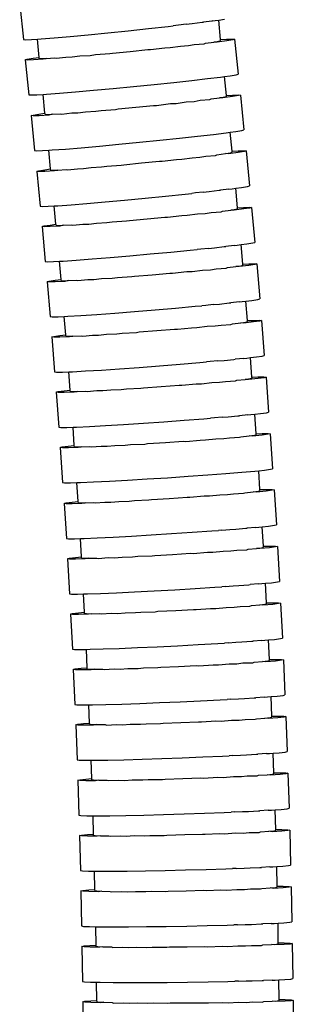
# Model space of a CAD drawing. Units: millimetres. Extents: x 1066 to 3959, y 674 to 3118.
# Drawn here: x 2179 to 2199, y 1595 to 1665 of the extents above; entities that cross this region are included whole.
import ezdxf

# ---------------------------------------------------------------- set-up
doc = ezdxf.new("R2010")
doc.units = ezdxf.units.MM
doc.layers.add('Edges', color=7, linetype='Continuous')

# ---------------------------------------------------------------- blocks, each defined once
blk = doc.blocks.new('Classic Freestanding Clawfoot Tub rs')
at = {"layer": 'Edges'}
for p, q in [((264.32, 301.227), (264.58, 298.741)), ((276.198, 299.834), (275.646, 299.768)), ((276.198, 299.834), (276.624, 299.88)), ((276.624, 299.88), (277.326, 299.971)), ((277.326, 299.971), (277.427, 299.978)), ((278.022, 300.06), (277.427, 299.978)), ((278.078, 300.069), (278.022, 300.06)), ((278.078, 300.069), (278.251, 300.091)), ((278.251, 300.091), (278.512, 300.129)), ((278.512, 300.129), (278.937, 300.19)), ((278.648, 298.738), (278.512, 300.129)), ((269.201, 299.086), (270.601, 299.224)), ((270.601, 299.224), (272.057, 299.374)), ((272.057, 299.374), (273.512, 299.53)), ((273.512, 299.53), (274.91, 299.685)), ((274.91, 299.685), (275.266, 299.726)), ((275.646, 299.768), (275.266, 299.726)), ((264.58, 298.741), (264.727, 298.727)), ((264.727, 298.727), (265.155, 298.743)), ((265.155, 298.743), (265.582, 298.772)), ((265.582, 298.772), (265.847, 298.79)), ((265.71, 297.469), (265.582, 298.772)), ((265.847, 298.79), (266.778, 298.864)), ((266.778, 298.864), (267.91, 298.964)), ((267.91, 298.964), (269.201, 299.086)), ((276.347, 298.313), (276.771, 298.387)), ((276.771, 298.387), (277.476, 298.442)), ((277.476, 298.442), (277.573, 298.486)), ((277.573, 298.486), (278.168, 298.567)), ((278.168, 298.567), (278.534, 298.628)), ((278.402, 298.556), (278.168, 298.567)), ((279.089, 298.65), (278.402, 298.556)), ((278.534, 298.628), (278.655, 298.665)), ((278.648, 298.738), (279.076, 298.764)), ((278.655, 298.665), (278.648, 298.738)), ((279.076, 298.764), (279.504, 298.778)), ((279.51, 298.719), (279.089, 298.65)), ((279.504, 298.778), (279.65, 298.763)), ((279.65, 298.763), (279.51, 298.719)), ((279.65, 298.763), (279.895, 296.275)), ((269.724, 297.667), (270.746, 297.74)), ((270.746, 297.74), (270.938, 297.779)), ((270.938, 297.779), (272.201, 297.9)), ((272.201, 297.9), (273.462, 298.027)), ((273.462, 298.027), (273.659, 298.026)), ((273.659, 298.026), (274.675, 298.153)), ((274.675, 298.153), (275.058, 298.172)), ((275.058, 298.172), (275.792, 298.275)), ((275.792, 298.275), (276.347, 298.313)), ((264.722, 297.298), (264.862, 297.341)), ((264.869, 297.283), (264.722, 297.298)), ((264.722, 297.298), (264.966, 294.81)), ((264.862, 297.341), (265.284, 297.411)), ((265.297, 297.296), (264.869, 297.283)), ((265.284, 297.411), (265.71, 297.469)), ((265.989, 297.338), (265.297, 297.296)), ((265.717, 297.395), (265.71, 297.469)), ((265.717, 297.395), (265.844, 297.382)), ((265.844, 297.382), (266.215, 297.394)), ((266.215, 297.394), (265.989, 297.338)), ((266.215, 297.394), (266.816, 297.43)), ((266.816, 297.43), (266.92, 297.406)), ((266.92, 297.406), (267.622, 297.49)), ((267.622, 297.49), (268.053, 297.499)), ((268.053, 297.499), (268.604, 297.57)), ((268.604, 297.57), (269.345, 297.612)), ((269.345, 297.612), (269.724, 297.667)), ((273.903, 295.539), (275.302, 295.685)), ((275.302, 295.685), (276.591, 295.825)), ((276.591, 295.825), (277.72, 295.955)), ((277.72, 295.955), (278.646, 296.069)), ((278.646, 296.069), (278.925, 296.107)), ((278.925, 296.107), (279.333, 296.162)), ((279.058, 294.762), (278.925, 296.107)), ((279.333, 296.162), (279.754, 296.232)), ((279.754, 296.232), (279.895, 296.275)), ((266.233, 294.85), (267.164, 294.919)), ((267.164, 294.919), (268.297, 295.011)), ((268.297, 295.011), (269.589, 295.124)), ((269.589, 295.124), (270.99, 295.253)), ((270.99, 295.253), (272.447, 295.393)), ((272.447, 295.393), (273.903, 295.539)), ((264.966, 294.81), (265.113, 294.795)), ((265.113, 294.795), (265.541, 294.809)), ((265.541, 294.809), (265.988, 294.836)), ((265.988, 294.836), (266.233, 294.85)), ((266.12, 293.487), (265.988, 294.836)), ((274.069, 294.048), (275.085, 294.175)), ((275.085, 294.175), (275.468, 294.194)), ((275.468, 294.194), (276.202, 294.297)), ((276.202, 294.297), (276.757, 294.335)), ((276.757, 294.335), (277.18, 294.41)), ((277.18, 294.41), (277.886, 294.465)), ((277.886, 294.465), (277.983, 294.509)), ((277.983, 294.509), (278.578, 294.59)), ((278.578, 294.59), (278.943, 294.651)), ((278.811, 294.579), (278.578, 294.59)), ((279.498, 294.673), (278.811, 294.579)), ((278.943, 294.651), (279.065, 294.688)), ((279.058, 294.762), (279.486, 294.788)), ((279.065, 294.688), (279.058, 294.762)), ((279.486, 294.788), (279.913, 294.802)), ((279.92, 294.743), (279.498, 294.673)), ((279.913, 294.802), (280.06, 294.787)), ((280.06, 294.787), (279.92, 294.743)), ((280.06, 294.787), (280.305, 292.299)), ((265.694, 293.429), (266.12, 293.487)), ((266.128, 293.414), (266.12, 293.487)), ((267.33, 293.425), (268.032, 293.509)), ((268.032, 293.509), (268.463, 293.518)), ((268.463, 293.518), (269.014, 293.589)), ((269.014, 293.589), (269.755, 293.632)), ((269.755, 293.632), (270.134, 293.688)), ((270.134, 293.688), (271.156, 293.761)), ((271.156, 293.761), (271.348, 293.8)), ((271.348, 293.8), (272.611, 293.922)), ((272.611, 293.922), (273.872, 294.048)), ((273.872, 294.048), (274.069, 294.048)), ((265.132, 293.316), (265.273, 293.359)), ((265.279, 293.301), (265.132, 293.316)), ((265.132, 293.316), (265.377, 290.829)), ((265.273, 293.359), (265.694, 293.429)), ((265.707, 293.315), (265.279, 293.301)), ((266.399, 293.357), (265.707, 293.315)), ((266.128, 293.414), (266.255, 293.401)), ((266.255, 293.401), (266.625, 293.413)), ((266.625, 293.413), (266.399, 293.357)), ((266.625, 293.413), (267.226, 293.449)), ((267.226, 293.449), (267.33, 293.425)), ((278.131, 291.978), (279.056, 292.092)), ((279.056, 292.092), (279.333, 292.13)), ((279.333, 292.13), (279.743, 292.186)), ((279.465, 290.778), (279.333, 292.13)), ((279.743, 292.186), (280.165, 292.256)), ((280.165, 292.256), (280.305, 292.299)), ((271.401, 291.274), (272.858, 291.414)), ((272.858, 291.414), (274.314, 291.56)), ((274.314, 291.56), (275.713, 291.707)), ((275.713, 291.707), (277.002, 291.848)), ((277.002, 291.848), (278.131, 291.978)), ((265.377, 290.829), (265.524, 290.813)), ((265.524, 290.813), (265.952, 290.827)), ((265.952, 290.827), (266.396, 290.854)), ((266.396, 290.854), (266.644, 290.869)), ((266.527, 289.513), (266.396, 290.854)), ((266.644, 290.869), (267.575, 290.938)), ((267.575, 290.938), (268.708, 291.031)), ((268.708, 291.031), (270, 291.144)), ((270, 291.144), (271.401, 291.274)), ((278.986, 290.606), (279.351, 290.667)), ((279.906, 290.689), (279.219, 290.595)), ((279.351, 290.667), (279.473, 290.704)), ((279.465, 290.778), (279.893, 290.803)), ((279.473, 290.704), (279.465, 290.778)), ((279.893, 290.803), (280.321, 290.817)), ((280.328, 290.758), (279.906, 290.689)), ((280.321, 290.817), (280.468, 290.801)), ((280.468, 290.801), (280.328, 290.758)), ((280.468, 290.801), (280.711, 288.314)), ((273.018, 289.942), (274.279, 290.068)), ((274.279, 290.068), (274.476, 290.067)), ((274.476, 290.067), (275.492, 290.194)), ((275.492, 290.194), (275.875, 290.213)), ((275.875, 290.213), (276.609, 290.315)), ((276.609, 290.315), (277.164, 290.353)), ((277.164, 290.353), (277.588, 290.427)), ((277.588, 290.427), (278.293, 290.482)), ((278.293, 290.482), (278.39, 290.526)), ((278.39, 290.526), (278.986, 290.606)), ((279.219, 290.595), (278.986, 290.606)), ((265.539, 289.343), (265.679, 289.386)), ((265.686, 289.327), (265.539, 289.343)), ((265.539, 289.343), (265.782, 286.855)), ((265.679, 289.386), (266.101, 289.455)), ((266.113, 289.341), (265.686, 289.327)), ((266.101, 289.455), (266.527, 289.513)), ((266.806, 289.382), (266.113, 289.341)), ((266.534, 289.44), (266.527, 289.513)), ((266.534, 289.44), (266.661, 289.427)), ((266.661, 289.427), (267.032, 289.438)), ((267.032, 289.438), (266.806, 289.382)), ((267.032, 289.438), (267.632, 289.474)), ((267.632, 289.474), (267.737, 289.45)), ((267.737, 289.45), (268.439, 289.533)), ((268.439, 289.533), (268.87, 289.542)), ((268.87, 289.542), (269.421, 289.613)), ((269.421, 289.613), (270.162, 289.655)), ((270.162, 289.655), (270.541, 289.71)), ((270.541, 289.71), (271.563, 289.783)), ((271.563, 289.783), (271.755, 289.821)), ((271.755, 289.821), (273.018, 289.942)), ((277.407, 287.865), (276.861, 287.804)), ((277.407, 287.865), (277.84, 287.91)), ((277.84, 287.91), (278.536, 287.994)), ((278.536, 287.994), (278.643, 288.003)), ((279.239, 288.08), (278.643, 288.003)), ((279.239, 288.08), (279.462, 288.108)), ((279.462, 288.108), (279.729, 288.144)), ((279.729, 288.144), (280.149, 288.201)), ((279.856, 286.754), (279.729, 288.144)), ((280.149, 288.201), (280.571, 288.271)), ((280.571, 288.271), (280.711, 288.314)), ((269.113, 287.055), (270.405, 287.167)), ((270.405, 287.167), (271.806, 287.295)), ((271.806, 287.295), (273.263, 287.435)), ((273.263, 287.435), (274.719, 287.58)), ((274.719, 287.58), (276.118, 287.725)), ((276.118, 287.725), (276.599, 287.777)), ((276.861, 287.804), (276.599, 287.777)), ((265.782, 286.855), (265.929, 286.84)), ((265.929, 286.84), (266.357, 286.853)), ((266.357, 286.853), (266.79, 286.879)), ((266.79, 286.879), (267.049, 286.895)), ((266.909, 285.574), (266.79, 286.879)), ((267.049, 286.895), (267.98, 286.963)), ((267.98, 286.963), (269.113, 287.055)), ((277.976, 286.416), (278.682, 286.466)), ((278.682, 286.466), (278.779, 286.509)), ((278.779, 286.509), (279.375, 286.586)), ((279.375, 286.586), (279.741, 286.644)), ((279.608, 286.574), (279.375, 286.586)), ((280.296, 286.662), (279.608, 286.574)), ((279.741, 286.644), (279.862, 286.681)), ((279.856, 286.754), (280.284, 286.777)), ((279.862, 286.681), (279.856, 286.754)), ((280.284, 286.777), (280.712, 286.788)), ((280.718, 286.729), (280.296, 286.662)), ((280.712, 286.788), (280.858, 286.772)), ((280.858, 286.772), (280.718, 286.729)), ((280.858, 286.772), (281.085, 284.283)), ((270.925, 285.745), (271.947, 285.811)), ((271.947, 285.811), (272.14, 285.848)), ((272.14, 285.848), (273.403, 285.961)), ((273.403, 285.961), (274.665, 286.078)), ((274.665, 286.078), (274.862, 286.077)), ((274.862, 286.077), (275.879, 286.197)), ((275.879, 286.197), (276.262, 286.213)), ((276.262, 286.213), (276.997, 286.311)), ((276.997, 286.311), (277.552, 286.344)), ((277.552, 286.344), (277.976, 286.416)), ((265.92, 285.41), (266.061, 285.452)), ((266.067, 285.393), (265.92, 285.41)), ((265.92, 285.41), (266.147, 282.92)), ((266.061, 285.452), (266.483, 285.519)), ((266.495, 285.404), (266.067, 285.393)), ((266.483, 285.519), (266.909, 285.574)), ((267.188, 285.441), (266.495, 285.404)), ((266.916, 285.5), (266.909, 285.574)), ((266.916, 285.5), (267.043, 285.486)), ((267.043, 285.486), (267.414, 285.496)), ((267.414, 285.496), (267.188, 285.441)), ((267.414, 285.496), (268.015, 285.528)), ((268.015, 285.528), (268.119, 285.503)), ((268.119, 285.503), (268.822, 285.581)), ((268.822, 285.581), (269.253, 285.588)), ((269.253, 285.588), (269.804, 285.655)), ((269.804, 285.655), (270.545, 285.692)), ((270.545, 285.692), (270.925, 285.745)), ((275.089, 283.587), (276.489, 283.724)), ((276.489, 283.724), (276.971, 283.773)), ((277.234, 283.798), (276.971, 283.773)), ((277.779, 283.855), (277.234, 283.798)), ((277.779, 283.855), (278.214, 283.897)), ((278.214, 283.897), (278.909, 283.977)), ((278.909, 283.977), (279.018, 283.985)), ((279.614, 284.058), (279.018, 283.985)), ((279.614, 284.058), (279.835, 284.084)), ((279.835, 284.084), (280.105, 284.119)), ((280.105, 284.119), (280.523, 284.173)), ((280.222, 282.729), (280.105, 284.119)), ((280.523, 284.173), (280.945, 284.24)), ((280.945, 284.24), (281.085, 284.283)), ((267.158, 282.938), (267.415, 282.952)), ((267.415, 282.952), (268.346, 283.014)), ((268.346, 283.014), (269.48, 283.099)), ((269.48, 283.099), (270.772, 283.202)), ((270.772, 283.202), (272.174, 283.322)), ((272.174, 283.322), (273.632, 283.452)), ((273.632, 283.452), (275.089, 283.587)), ((266.147, 282.92), (266.294, 282.904)), ((266.294, 282.904), (266.722, 282.915)), ((266.722, 282.915), (267.158, 282.938)), ((267.269, 281.632), (267.158, 282.938)), ((276.625, 282.211), (277.361, 282.304)), ((277.361, 282.304), (277.916, 282.334)), ((277.916, 282.334), (278.341, 282.403)), ((278.341, 282.403), (279.046, 282.448)), ((279.046, 282.448), (279.144, 282.491)), ((279.144, 282.491), (279.74, 282.564)), ((279.74, 282.564), (280.107, 282.619)), ((279.974, 282.55), (279.74, 282.564)), ((280.662, 282.634), (279.974, 282.55)), ((280.107, 282.619), (280.229, 282.655)), ((280.222, 282.729), (280.651, 282.749)), ((280.229, 282.655), (280.222, 282.729)), ((280.651, 282.749), (281.079, 282.757)), ((281.084, 282.698), (280.662, 282.634)), ((281.079, 282.757), (281.225, 282.74)), ((281.225, 282.74), (281.084, 282.698)), ((281.225, 282.74), (281.436, 280.249)), ((266.419, 281.516), (266.842, 281.58)), ((266.842, 281.58), (267.269, 281.632)), ((267.275, 281.559), (267.269, 281.632)), ((267.275, 281.559), (267.402, 281.544)), ((267.402, 281.544), (267.773, 281.551)), ((267.773, 281.551), (267.546, 281.498)), ((267.773, 281.551), (268.374, 281.579)), ((268.374, 281.579), (268.478, 281.554)), ((268.478, 281.554), (269.181, 281.628)), ((269.181, 281.628), (269.612, 281.631)), ((269.612, 281.631), (270.164, 281.694)), ((270.164, 281.694), (270.905, 281.726)), ((270.905, 281.726), (271.285, 281.777)), ((271.285, 281.777), (272.308, 281.837)), ((272.308, 281.837), (272.501, 281.873)), ((272.501, 281.873), (273.764, 281.977)), ((273.764, 281.977), (275.028, 282.087)), ((275.028, 282.087), (275.224, 282.083)), ((275.224, 282.083), (276.242, 282.197)), ((276.242, 282.197), (276.625, 282.211)), ((266.279, 281.474), (266.419, 281.516)), ((266.425, 281.457), (266.279, 281.474)), ((266.279, 281.474), (266.489, 278.984)), ((266.853, 281.465), (266.425, 281.457)), ((267.546, 281.498), (266.853, 281.465)), ((280.457, 280.093), (280.873, 280.144)), ((280.873, 280.144), (281.295, 280.208)), ((281.295, 280.208), (281.436, 280.249)), ((272.519, 279.346), (273.977, 279.467)), ((273.977, 279.467), (275.435, 279.593)), ((275.435, 279.593), (276.836, 279.72)), ((276.836, 279.72), (277.318, 279.766)), ((277.584, 279.79), (277.318, 279.766)), ((278.127, 279.843), (277.584, 279.79)), ((278.127, 279.843), (278.565, 279.883)), ((278.565, 279.883), (279.257, 279.958)), ((279.257, 279.958), (279.369, 279.965)), ((279.966, 280.035), (279.369, 279.965)), ((279.966, 280.035), (280.184, 280.059)), ((280.184, 280.059), (280.457, 280.093)), ((280.566, 278.701), (280.457, 280.093)), ((266.489, 278.984), (266.636, 278.967)), ((266.636, 278.967), (267.064, 278.975)), ((267.064, 278.975), (267.503, 278.995)), ((267.503, 278.995), (267.757, 279.007)), ((267.605, 277.689), (267.503, 278.995)), ((267.757, 279.007), (268.689, 279.063)), ((268.689, 279.063), (269.823, 279.14)), ((269.823, 279.14), (271.116, 279.236)), ((271.116, 279.236), (272.519, 279.346)), ((274.103, 277.991), (275.367, 278.093)), ((275.367, 278.093), (275.563, 278.088)), ((275.563, 278.088), (276.582, 278.195)), ((276.582, 278.195), (276.965, 278.206)), ((276.965, 278.206), (277.701, 278.295)), ((277.701, 278.295), (278.256, 278.321)), ((278.256, 278.321), (278.681, 278.388)), ((278.681, 278.388), (279.388, 278.428)), ((279.388, 278.428), (279.486, 278.47)), ((279.486, 278.47), (280.082, 278.539)), ((280.082, 278.539), (280.449, 278.593)), ((280.316, 278.524), (280.082, 278.539)), ((281.004, 278.604), (280.316, 278.524)), ((280.449, 278.593), (280.571, 278.628)), ((280.566, 278.701), (280.994, 278.719)), ((280.571, 278.628), (280.566, 278.701)), ((280.994, 278.719), (281.422, 278.724)), ((281.427, 278.665), (281.004, 278.604)), ((281.422, 278.724), (281.568, 278.706)), ((281.568, 278.706), (281.427, 278.665)), ((281.568, 278.706), (281.763, 276.214)), ((266.614, 277.537), (266.755, 277.578)), ((266.76, 277.519), (266.614, 277.537)), ((266.614, 277.537), (266.808, 275.045)), ((266.755, 277.578), (267.178, 277.639)), ((267.188, 277.524), (266.76, 277.519)), ((267.178, 277.639), (267.605, 277.689)), ((267.881, 277.552), (267.188, 277.524)), ((267.611, 277.615), (267.605, 277.689)), ((267.611, 277.615), (267.738, 277.6)), ((267.738, 277.6), (268.109, 277.604)), ((268.109, 277.604), (267.881, 277.552)), ((268.109, 277.604), (268.709, 277.628)), ((268.709, 277.628), (268.813, 277.602)), ((268.813, 277.602), (269.517, 277.672)), ((269.517, 277.672), (269.948, 277.672)), ((269.948, 277.672), (270.501, 277.732)), ((270.501, 277.732), (271.242, 277.759)), ((271.242, 277.759), (271.622, 277.808)), ((271.622, 277.808), (272.645, 277.86)), ((272.645, 277.86), (272.838, 277.895)), ((272.838, 277.895), (274.103, 277.991)), ((278.892, 275.866), (279.582, 275.937)), ((279.582, 275.937), (279.696, 275.944)), ((280.294, 276.009), (279.696, 275.944)), ((280.294, 276.009), (280.51, 276.032)), ((280.51, 276.032), (280.785, 276.064)), ((280.785, 276.064), (281.199, 276.112)), ((280.885, 274.672), (280.785, 276.064)), ((281.199, 276.112), (281.622, 276.173)), ((281.622, 276.173), (281.763, 276.214)), ((270.143, 275.18), (271.437, 275.267)), ((271.437, 275.267), (272.84, 275.368)), ((272.84, 275.368), (274.299, 275.48)), ((274.299, 275.48), (275.758, 275.596)), ((275.758, 275.596), (277.16, 275.714)), ((277.16, 275.714), (277.64, 275.757)), ((277.911, 275.78), (277.64, 275.757)), ((278.451, 275.829), (277.911, 275.78)), ((278.451, 275.829), (278.892, 275.866)), ((266.808, 275.045), (266.955, 275.027)), ((266.955, 275.027), (267.383, 275.032)), ((267.383, 275.032), (267.824, 275.05)), ((267.824, 275.05), (268.076, 275.06)), ((267.918, 273.743), (267.824, 275.05)), ((268.076, 275.06), (269.008, 275.11)), ((269.008, 275.11), (270.143, 275.18)), ((280.401, 274.513), (280.768, 274.564)), ((281.323, 274.571), (280.634, 274.496)), ((280.768, 274.564), (280.89, 274.598)), ((280.885, 274.672), (281.313, 274.686)), ((280.89, 274.598), (280.885, 274.672)), ((281.313, 274.686), (281.741, 274.689)), ((281.746, 274.63), (281.323, 274.571)), ((281.741, 274.689), (281.888, 274.67)), ((281.888, 274.67), (281.746, 274.63)), ((281.888, 274.67), (282.066, 272.176)), ((271.556, 273.79), (271.936, 273.836)), ((271.936, 273.836), (272.96, 273.882)), ((272.96, 273.882), (273.153, 273.916)), ((273.153, 273.916), (274.418, 274.004)), ((274.418, 274.004), (275.682, 274.097)), ((275.682, 274.097), (275.878, 274.091)), ((275.878, 274.091), (276.898, 274.191)), ((276.898, 274.191), (277.281, 274.2)), ((277.281, 274.2), (278.018, 274.284)), ((278.018, 274.284), (278.573, 274.307)), ((278.573, 274.307), (278.999, 274.37)), ((278.999, 274.37), (279.705, 274.407)), ((279.705, 274.407), (279.803, 274.448)), ((279.803, 274.448), (280.401, 274.513)), ((280.634, 274.496), (280.401, 274.513)), ((266.926, 273.598), (267.067, 273.638)), ((267.072, 273.579), (266.926, 273.598)), ((266.926, 273.598), (267.104, 271.105)), ((267.067, 273.638), (267.491, 273.696)), ((267.5, 273.582), (267.072, 273.579)), ((267.491, 273.696), (267.918, 273.743)), ((268.194, 273.605), (267.5, 273.582)), ((267.923, 273.67), (267.918, 273.743)), ((267.923, 273.67), (268.05, 273.653)), ((268.05, 273.653), (268.421, 273.655)), ((268.421, 273.655), (268.194, 273.605)), ((268.421, 273.655), (269.022, 273.676)), ((269.022, 273.676), (269.126, 273.649)), ((269.126, 273.649), (269.83, 273.714)), ((269.83, 273.714), (270.261, 273.711)), ((270.261, 273.711), (270.814, 273.768)), ((270.814, 273.768), (271.556, 273.79)), ((276.057, 271.598), (277.46, 271.707)), ((277.46, 271.707), (277.938, 271.746)), ((278.213, 271.767), (277.938, 271.746)), ((278.752, 271.814), (278.213, 271.767)), ((278.752, 271.814), (279.195, 271.848)), ((279.195, 271.848), (279.884, 271.913)), ((279.884, 271.913), (280, 271.92)), ((280.598, 271.981), (280, 271.92)), ((280.598, 271.981), (280.812, 272.003)), ((280.812, 272.003), (281.09, 272.033)), ((281.09, 272.033), (281.501, 272.078)), ((281.18, 270.64), (281.09, 272.033)), ((281.501, 272.078), (281.925, 272.137)), ((281.925, 272.137), (282.066, 272.176)), ((267.104, 271.105), (267.251, 271.086)), ((267.251, 271.086), (267.679, 271.088)), ((267.679, 271.088), (268.123, 271.104)), ((268.123, 271.104), (268.372, 271.112)), ((268.208, 269.796), (268.123, 271.104)), ((268.372, 271.112), (269.304, 271.156)), ((269.304, 271.156), (270.439, 271.218)), ((270.439, 271.218), (271.734, 271.297)), ((271.734, 271.297), (273.138, 271.389)), ((273.138, 271.389), (274.598, 271.491)), ((274.598, 271.491), (276.057, 271.598)), ((278.867, 270.29), (279.293, 270.351)), ((279.293, 270.351), (279.999, 270.383)), ((279.999, 270.383), (280.098, 270.423)), ((280.098, 270.423), (280.695, 270.485)), ((280.695, 270.485), (281.063, 270.533)), ((280.928, 270.466), (280.695, 270.485)), ((281.618, 270.537), (280.928, 270.466)), ((281.063, 270.533), (281.185, 270.567)), ((281.18, 270.64), (281.609, 270.652)), ((281.185, 270.567), (281.18, 270.64)), ((281.609, 270.652), (282.037, 270.652)), ((282.042, 270.593), (281.618, 270.537)), ((282.037, 270.652), (282.183, 270.632)), ((282.183, 270.632), (282.042, 270.593)), ((282.183, 270.632), (282.345, 268.138)), ((267.215, 269.657), (267.356, 269.696)), ((267.361, 269.637), (267.215, 269.657)), ((267.215, 269.657), (267.377, 267.163)), ((267.356, 269.696), (267.78, 269.752)), ((267.789, 269.637), (267.361, 269.637)), ((267.78, 269.752), (268.208, 269.796)), ((268.483, 269.656), (267.789, 269.637)), ((268.213, 269.722), (268.208, 269.796)), ((268.213, 269.722), (268.339, 269.705)), ((268.339, 269.705), (268.71, 269.705)), ((268.71, 269.705), (268.483, 269.656)), ((268.71, 269.705), (269.311, 269.721)), ((269.311, 269.721), (269.415, 269.694)), ((269.415, 269.694), (270.12, 269.754)), ((270.12, 269.754), (270.551, 269.749)), ((270.551, 269.749), (271.104, 269.802)), ((271.104, 269.802), (271.846, 269.819)), ((271.846, 269.819), (272.226, 269.863)), ((272.226, 269.863), (273.25, 269.902)), ((273.25, 269.902), (273.443, 269.935)), ((273.443, 269.935), (274.709, 270.014)), ((274.709, 270.014), (275.974, 270.099)), ((275.974, 270.099), (276.17, 270.092)), ((276.17, 270.092), (277.19, 270.186)), ((277.19, 270.186), (277.574, 270.192)), ((277.574, 270.192), (278.311, 270.271)), ((278.311, 270.271), (278.867, 270.29)), ((273.413, 267.408), (274.873, 267.5)), ((274.873, 267.5), (276.333, 267.598)), ((276.333, 267.598), (277.736, 267.698)), ((277.736, 267.698), (279.029, 267.796)), ((279.029, 267.796), (280.162, 267.889)), ((280.162, 267.889), (281.091, 267.972)), ((281.091, 267.972), (281.37, 268.001)), ((281.37, 268.001), (281.78, 268.043)), ((281.458, 266.65), (281.37, 268.001)), ((281.78, 268.043), (282.204, 268.099)), ((282.204, 268.099), (282.345, 268.138)), ((267.377, 267.163), (267.523, 267.143)), ((267.523, 267.143), (267.951, 267.143)), ((267.951, 267.143), (268.398, 267.155)), ((268.398, 267.155), (268.645, 267.162)), ((268.486, 265.806), (268.398, 267.155)), ((268.645, 267.162), (269.577, 267.2)), ((269.577, 267.2), (270.713, 267.255)), ((270.713, 267.255), (272.008, 267.325)), ((272.008, 267.325), (273.413, 267.408)), ((274.987, 266.024), (276.252, 266.109)), ((276.252, 266.109), (276.448, 266.102)), ((276.448, 266.102), (277.468, 266.196)), ((277.468, 266.196), (277.851, 266.202)), ((277.851, 266.202), (278.589, 266.281)), ((278.589, 266.281), (279.144, 266.3)), ((279.144, 266.3), (279.57, 266.361)), ((279.57, 266.361), (280.277, 266.392)), ((280.277, 266.392), (280.375, 266.433)), ((280.375, 266.433), (280.973, 266.494)), ((280.973, 266.494), (281.34, 266.543)), ((281.206, 266.476), (280.973, 266.494)), ((281.896, 266.547), (281.206, 266.476)), ((281.34, 266.543), (281.463, 266.576)), ((281.458, 266.65), (281.887, 266.662)), ((281.463, 266.576), (281.458, 266.65)), ((281.887, 266.662), (282.315, 266.661)), ((282.319, 266.603), (281.896, 266.547)), ((282.315, 266.661), (282.461, 266.641)), ((282.461, 266.641), (282.319, 266.603)), ((282.461, 266.641), (282.623, 264.147)), ((267.493, 265.667), (267.634, 265.706)), ((267.639, 265.647), (267.493, 265.667)), ((267.493, 265.667), (267.655, 263.173)), ((267.634, 265.706), (268.058, 265.762)), ((268.067, 265.647), (267.639, 265.647)), ((268.058, 265.762), (268.486, 265.806)), ((268.76, 265.666), (268.067, 265.647)), ((268.49, 265.732), (268.486, 265.806)), ((268.49, 265.732), (268.617, 265.715)), ((268.617, 265.715), (268.988, 265.714)), ((268.988, 265.714), (268.76, 265.666)), ((268.988, 265.714), (269.589, 265.731)), ((269.589, 265.731), (269.693, 265.704)), ((269.693, 265.704), (270.397, 265.764)), ((270.397, 265.764), (270.828, 265.759)), ((270.828, 265.759), (271.381, 265.811)), ((271.381, 265.811), (272.123, 265.829)), ((272.123, 265.829), (272.504, 265.872)), ((272.504, 265.872), (273.528, 265.912)), ((273.528, 265.912), (273.721, 265.944)), ((273.721, 265.944), (274.987, 266.024)), ((281.368, 263.982), (281.623, 264.008)), ((281.623, 264.008), (282.058, 264.053)), ((281.704, 262.615), (281.623, 264.008)), ((282.058, 264.053), (282.482, 264.109)), ((282.482, 264.109), (282.623, 264.147)), ((270.991, 263.264), (272.286, 263.335)), ((272.286, 263.335), (273.69, 263.418)), ((273.69, 263.418), (275.151, 263.51)), ((275.151, 263.51), (276.61, 263.608)), ((276.61, 263.608), (278.014, 263.708)), ((278.014, 263.708), (278.501, 263.745)), ((278.745, 263.762), (278.501, 263.745)), ((278.745, 263.762), (279.307, 263.806)), ((279.307, 263.806), (279.727, 263.835)), ((279.727, 263.835), (280.439, 263.898)), ((280.439, 263.898), (280.532, 263.902)), ((281.13, 263.96), (280.532, 263.902)), ((281.13, 263.96), (281.368, 263.982)), ((267.655, 263.173), (267.801, 263.153)), ((267.801, 263.153), (268.229, 263.152)), ((268.229, 263.152), (268.65, 263.164)), ((268.65, 263.164), (268.923, 263.171)), ((268.726, 261.855), (268.65, 263.164)), ((268.923, 263.171), (269.855, 263.209)), ((269.855, 263.209), (270.991, 263.264)), ((281.704, 262.615), (282.133, 262.624)), ((281.708, 262.542), (281.704, 262.615)), ((282.133, 262.624), (282.561, 262.621)), ((282.561, 262.621), (282.707, 262.6)), ((282.707, 262.6), (282.565, 262.562)), ((282.707, 262.6), (282.853, 260.105)), ((272.364, 261.855), (272.745, 261.896)), ((272.745, 261.896), (273.769, 261.929)), ((273.769, 261.929), (273.963, 261.96)), ((273.963, 261.96), (275.229, 262.031)), ((275.229, 262.031), (276.495, 262.108)), ((276.495, 262.108), (276.691, 262.1)), ((276.691, 262.1), (277.711, 262.187)), ((277.711, 262.187), (278.095, 262.191)), ((278.095, 262.191), (278.832, 262.264)), ((278.832, 262.264), (279.388, 262.28)), ((279.388, 262.28), (279.814, 262.338)), ((279.814, 262.338), (280.521, 262.365)), ((280.521, 262.365), (280.62, 262.405)), ((280.62, 262.405), (281.218, 262.463)), ((281.218, 262.463), (281.586, 262.509)), ((281.451, 262.443), (281.218, 262.463)), ((282.141, 262.509), (281.451, 262.443)), ((281.586, 262.509), (281.708, 262.542)), ((282.565, 262.562), (282.141, 262.509)), ((267.732, 261.723), (267.874, 261.761)), ((267.878, 261.702), (267.732, 261.723)), ((267.732, 261.723), (267.879, 259.228)), ((267.874, 261.761), (268.298, 261.814)), ((268.306, 261.699), (267.878, 261.702)), ((268.298, 261.814), (268.726, 261.855)), ((269, 261.713), (268.306, 261.699)), ((268.731, 261.781), (268.726, 261.855)), ((268.731, 261.781), (268.857, 261.763)), ((268.857, 261.763), (269.228, 261.76)), ((269.228, 261.76), (269, 261.713)), ((269.228, 261.76), (269.829, 261.773)), ((269.829, 261.773), (269.933, 261.745)), ((269.933, 261.745), (270.638, 261.801)), ((270.638, 261.801), (271.069, 261.793)), ((271.069, 261.793), (271.622, 261.842)), ((271.622, 261.842), (272.364, 261.855)), ((278.974, 259.745), (279.534, 259.785)), ((279.534, 259.785), (279.957, 259.812)), ((279.957, 259.812), (280.667, 259.87)), ((280.667, 259.87), (280.763, 259.874)), ((281.361, 259.928), (280.763, 259.874)), ((281.361, 259.928), (281.597, 259.948)), ((281.597, 259.948), (281.854, 259.972)), ((281.854, 259.972), (282.287, 260.014)), ((281.926, 258.579), (281.854, 259.972)), ((282.287, 260.014), (282.711, 260.067)), ((282.711, 260.067), (282.853, 260.105)), ((267.879, 259.228), (268.025, 259.207)), ((268.025, 259.207), (268.453, 259.204)), ((268.453, 259.204), (268.876, 259.212)), ((268.876, 259.212), (269.146, 259.218)), ((268.944, 257.903), (268.876, 259.212)), ((269.146, 259.218), (270.079, 259.25)), ((270.079, 259.25), (271.215, 259.298)), ((271.215, 259.298), (272.51, 259.36)), ((272.51, 259.36), (273.915, 259.433)), ((273.915, 259.433), (275.376, 259.516)), ((275.376, 259.516), (276.837, 259.604)), ((276.837, 259.604), (278.241, 259.695)), ((278.241, 259.695), (278.729, 259.729)), ((278.974, 259.745), (278.729, 259.729)), ((280.742, 258.337), (280.841, 258.376)), ((280.841, 258.376), (281.439, 258.43)), ((281.439, 258.43), (281.807, 258.474)), ((281.672, 258.408), (281.439, 258.43)), ((282.362, 258.47), (281.672, 258.408)), ((281.807, 258.474), (281.93, 258.506)), ((281.926, 258.579), (282.355, 258.585)), ((281.93, 258.506), (281.926, 258.579)), ((282.355, 258.585), (282.783, 258.579)), ((282.787, 258.521), (282.362, 258.47)), ((282.783, 258.579), (282.929, 258.558)), ((282.929, 258.558), (282.787, 258.521)), ((282.929, 258.558), (283.059, 256.061)), ((267.949, 257.777), (268.091, 257.814)), ((268.095, 257.756), (267.949, 257.777)), ((267.949, 257.777), (268.079, 255.281)), ((268.091, 257.814), (268.516, 257.865)), ((268.523, 257.75), (268.095, 257.756)), ((268.516, 257.865), (268.944, 257.903)), ((269.217, 257.76), (268.523, 257.75)), ((268.948, 257.829), (268.944, 257.903)), ((268.948, 257.829), (269.074, 257.81)), ((269.074, 257.81), (269.445, 257.805)), ((269.445, 257.805), (269.217, 257.76)), ((269.445, 257.805), (270.046, 257.814)), ((270.046, 257.814), (270.15, 257.785)), ((270.15, 257.785), (270.855, 257.836)), ((270.855, 257.836), (271.286, 257.826)), ((271.286, 257.826), (271.84, 257.871)), ((271.84, 257.871), (272.582, 257.879)), ((272.582, 257.879), (272.963, 257.918)), ((272.963, 257.918), (273.987, 257.944)), ((273.987, 257.944), (274.181, 257.974)), ((274.181, 257.974), (275.447, 258.037)), ((275.447, 258.037), (276.714, 258.106)), ((276.714, 258.106), (276.91, 258.096)), ((276.91, 258.096), (277.931, 258.176)), ((277.931, 258.176), (278.314, 258.178)), ((278.314, 258.178), (279.052, 258.247)), ((279.052, 258.247), (279.608, 258.259)), ((279.608, 258.259), (280.035, 258.314)), ((280.035, 258.314), (280.742, 258.337)), ((275.579, 255.521), (277.04, 255.6)), ((277.04, 255.6), (278.444, 255.682)), ((278.444, 255.682), (278.933, 255.712)), ((279.18, 255.726), (278.933, 255.712)), ((279.18, 255.726), (279.738, 255.763)), ((279.738, 255.763), (280.163, 255.787)), ((280.163, 255.787), (280.872, 255.841)), ((280.872, 255.841), (280.97, 255.844)), ((281.569, 255.894), (280.97, 255.844)), ((281.569, 255.894), (281.802, 255.912)), ((281.802, 255.912), (282.061, 255.935)), ((282.061, 255.935), (282.492, 255.974)), ((282.125, 254.542), (282.061, 255.935)), ((282.492, 255.974), (282.917, 256.025)), ((282.917, 256.025), (283.059, 256.061)), ((268.079, 255.281), (268.225, 255.259)), ((268.225, 255.259), (268.653, 255.253)), ((268.653, 255.253), (269.079, 255.26)), ((269.079, 255.26), (269.347, 255.263)), ((269.138, 253.95), (269.079, 255.26)), ((269.347, 255.263), (270.28, 255.289)), ((270.28, 255.289), (271.416, 255.33)), ((271.416, 255.33), (272.712, 255.383)), ((272.712, 255.383), (274.117, 255.448)), ((274.117, 255.448), (275.579, 255.521)), ((277.105, 254.091), (278.127, 254.165)), ((278.127, 254.165), (278.51, 254.164)), ((278.51, 254.164), (279.249, 254.228)), ((279.249, 254.228), (279.805, 254.237)), ((279.805, 254.237), (280.232, 254.289)), ((280.232, 254.289), (280.939, 254.307)), ((280.939, 254.307), (281.038, 254.346)), ((281.038, 254.346), (281.637, 254.396)), ((281.637, 254.396), (282.005, 254.437)), ((281.869, 254.373), (281.637, 254.396)), ((282.56, 254.43), (281.869, 254.373)), ((282.005, 254.437), (282.128, 254.468)), ((282.125, 254.542), (282.554, 254.545)), ((282.128, 254.468), (282.125, 254.542)), ((282.554, 254.545), (282.982, 254.536)), ((282.985, 254.478), (282.56, 254.43)), ((282.982, 254.536), (283.127, 254.514)), ((283.127, 254.514), (282.985, 254.478)), ((283.127, 254.514), (283.241, 252.017)), ((268.143, 253.831), (268.285, 253.867)), ((268.288, 253.808), (268.143, 253.831)), ((268.143, 253.831), (268.257, 251.334)), ((268.285, 253.867), (268.71, 253.914)), ((268.716, 253.799), (268.288, 253.808)), ((268.71, 253.914), (269.138, 253.95)), ((269.41, 253.805), (268.716, 253.799)), ((269.142, 253.876), (269.138, 253.95)), ((269.142, 253.876), (269.268, 253.856)), ((269.268, 253.856), (269.639, 253.849)), ((269.639, 253.849), (269.41, 253.805)), ((269.639, 253.849), (270.24, 253.854)), ((270.24, 253.854), (270.343, 253.824)), ((270.343, 253.824), (271.049, 253.871)), ((271.049, 253.871), (271.48, 253.857)), ((271.48, 253.857), (272.034, 253.899)), ((272.034, 253.899), (272.776, 253.903)), ((272.776, 253.903), (273.157, 253.939)), ((273.157, 253.939), (274.182, 253.958)), ((274.182, 253.958), (274.376, 253.987)), ((274.376, 253.987), (275.642, 254.042)), ((275.642, 254.042), (276.909, 254.102)), ((276.909, 254.102), (277.105, 254.091)), ((270.457, 251.327), (271.594, 251.361)), ((271.594, 251.361), (272.89, 251.406)), ((272.89, 251.406), (274.296, 251.461)), ((274.296, 251.461), (275.757, 251.525)), ((275.757, 251.525), (277.219, 251.594)), ((277.219, 251.594), (278.624, 251.667)), ((278.624, 251.667), (279.112, 251.695)), ((279.363, 251.707), (279.112, 251.695)), ((279.363, 251.707), (279.918, 251.74)), ((279.918, 251.74), (280.346, 251.762)), ((280.346, 251.762), (281.053, 251.81)), ((281.053, 251.81), (281.153, 251.813)), ((281.752, 251.859), (281.153, 251.813)), ((281.752, 251.859), (281.983, 251.876)), ((281.983, 251.876), (282.245, 251.898)), ((282.245, 251.898), (282.674, 251.933)), ((282.3, 250.503), (282.245, 251.898)), ((282.674, 251.933), (283.099, 251.981)), ((283.099, 251.981), (283.241, 252.017)), ((268.257, 251.334), (268.402, 251.311)), ((268.402, 251.311), (268.83, 251.302)), ((268.83, 251.302), (269.258, 251.306)), ((269.258, 251.306), (269.524, 251.308)), ((269.31, 249.996), (269.258, 251.306)), ((269.524, 251.308), (270.457, 251.327)), ((268.456, 249.918), (268.881, 249.963)), ((268.881, 249.963), (269.31, 249.996)), ((269.312, 249.922), (269.31, 249.996)), ((272.947, 249.925), (273.328, 249.958)), ((273.328, 249.958), (274.353, 249.971)), ((274.353, 249.971), (274.547, 249.998)), ((274.547, 249.998), (275.814, 250.045)), ((275.814, 250.045), (277.081, 250.098)), ((277.081, 250.098), (277.277, 250.085)), ((277.277, 250.085), (278.299, 250.153)), ((278.299, 250.153), (278.683, 250.149)), ((278.683, 250.149), (279.421, 250.209)), ((279.421, 250.209), (279.977, 250.214)), ((279.977, 250.214), (280.405, 250.263)), ((280.405, 250.263), (281.112, 250.277)), ((281.112, 250.277), (281.212, 250.315)), ((281.212, 250.315), (281.811, 250.361)), ((281.811, 250.361), (282.179, 250.399)), ((282.043, 250.336), (281.811, 250.361)), ((282.734, 250.389), (282.043, 250.336)), ((282.179, 250.399), (282.303, 250.43)), ((282.3, 250.503), (282.728, 250.504)), ((282.303, 250.43), (282.3, 250.503)), ((282.728, 250.504), (283.156, 250.493)), ((283.159, 250.434), (282.734, 250.389)), ((283.156, 250.493), (283.302, 250.469)), ((283.302, 250.469), (283.159, 250.434)), ((283.302, 250.469), (283.399, 247.971)), ((268.313, 249.883), (268.456, 249.918)), ((268.459, 249.859), (268.313, 249.883)), ((268.313, 249.883), (268.411, 247.385)), ((268.887, 249.848), (268.459, 249.859)), ((269.581, 249.849), (268.887, 249.848)), ((269.312, 249.922), (269.439, 249.901)), ((269.439, 249.901), (269.809, 249.891)), ((269.809, 249.891), (269.581, 249.849)), ((269.809, 249.891), (270.411, 249.892)), ((270.411, 249.892), (270.514, 249.862)), ((270.514, 249.862), (271.22, 249.904)), ((271.22, 249.904), (271.65, 249.888)), ((271.65, 249.888), (272.205, 249.926)), ((272.205, 249.926), (272.947, 249.925)), ((281.912, 247.823), (282.141, 247.838)), ((282.141, 247.838), (282.405, 247.859)), ((282.405, 247.859), (282.832, 247.891)), ((282.451, 246.464), (282.405, 247.859)), ((282.832, 247.891), (283.257, 247.936)), ((283.257, 247.936), (283.399, 247.971)), ((268.411, 247.385), (268.556, 247.362)), ((268.556, 247.362), (268.984, 247.35)), ((268.984, 247.35), (269.415, 247.351)), ((269.415, 247.351), (269.678, 247.351)), ((269.458, 246.041), (269.415, 247.351)), ((269.678, 247.351), (270.611, 247.365)), ((270.611, 247.365), (271.748, 247.39)), ((271.748, 247.39), (273.044, 247.427)), ((273.044, 247.427), (274.451, 247.474)), ((274.451, 247.474), (275.913, 247.528)), ((275.913, 247.528), (277.375, 247.588)), ((277.375, 247.588), (278.78, 247.651)), ((278.78, 247.651), (279.267, 247.676)), ((279.522, 247.687), (279.267, 247.676)), ((279.522, 247.687), (280.075, 247.716)), ((280.075, 247.716), (280.506, 247.735)), ((280.506, 247.735), (281.21, 247.779)), ((281.21, 247.779), (281.313, 247.781)), ((281.912, 247.823), (281.313, 247.781)), ((282.451, 246.464), (282.879, 246.462)), ((282.453, 246.39), (282.451, 246.464)), ((282.879, 246.462), (283.307, 246.448)), ((283.307, 246.448), (283.453, 246.423)), ((268.461, 245.934), (268.603, 245.968)), ((268.606, 245.91), (268.461, 245.934)), ((268.461, 245.934), (268.542, 243.436)), ((268.603, 245.968), (269.029, 246.01)), ((269.034, 245.895), (268.606, 245.91)), ((269.029, 246.01), (269.458, 246.041)), ((269.728, 245.892), (269.034, 245.895)), ((269.46, 245.967), (269.458, 246.041)), ((269.46, 245.967), (269.586, 245.945)), ((269.586, 245.945), (269.957, 245.933)), ((269.957, 245.933), (269.728, 245.892)), ((269.957, 245.933), (270.558, 245.93)), ((270.558, 245.93), (270.661, 245.899)), ((270.661, 245.899), (271.367, 245.937)), ((271.367, 245.937), (271.797, 245.918)), ((271.797, 245.918), (272.352, 245.952)), ((272.352, 245.952), (273.094, 245.946)), ((273.094, 245.946), (273.476, 245.977)), ((273.476, 245.977), (274.501, 245.983)), ((274.501, 245.983), (274.695, 246.009)), ((274.695, 246.009), (275.962, 246.048)), ((275.962, 246.048), (277.23, 246.092)), ((277.23, 246.092), (277.425, 246.079)), ((277.425, 246.079), (278.448, 246.139)), ((278.448, 246.139), (278.831, 246.133)), ((278.831, 246.133), (279.571, 246.188)), ((279.571, 246.188), (280.127, 246.189)), ((280.127, 246.189), (280.554, 246.236)), ((280.554, 246.236), (281.262, 246.245)), ((281.262, 246.245), (281.361, 246.282)), ((281.361, 246.282), (281.961, 246.324)), ((281.961, 246.324), (282.329, 246.361)), ((282.193, 246.298), (281.961, 246.324)), ((282.885, 246.347), (282.193, 246.298)), ((282.329, 246.361), (282.453, 246.39)), ((283.31, 246.389), (282.885, 246.347)), ((283.453, 246.423), (283.31, 246.389)), ((283.453, 246.423), (283.534, 243.925)), ((277.507, 243.58), (278.913, 243.635)), ((278.913, 243.635), (279.397, 243.656)), ((279.657, 243.665), (279.397, 243.656)), ((279.657, 243.665), (280.208, 243.691)), ((280.208, 243.691), (280.641, 243.707)), ((280.641, 243.707), (281.343, 243.747)), ((281.343, 243.747), (281.448, 243.748)), ((282.048, 243.787), (281.448, 243.748)), ((282.048, 243.787), (282.274, 243.8)), ((282.274, 243.8), (282.542, 243.819)), ((282.542, 243.819), (282.966, 243.849)), ((282.578, 242.424), (282.542, 243.819)), ((282.966, 243.849), (283.391, 243.891)), ((283.391, 243.891), (283.534, 243.925)), ((268.542, 243.436), (268.687, 243.411)), ((268.687, 243.411), (269.115, 243.397)), ((269.115, 243.397), (269.548, 243.395)), ((269.548, 243.395), (269.809, 243.394)), ((269.582, 242.085), (269.548, 243.395)), ((269.809, 243.394), (270.742, 243.401)), ((270.742, 243.401), (271.879, 243.42)), ((271.879, 243.42), (273.176, 243.448)), ((273.176, 243.448), (274.582, 243.485)), ((274.582, 243.485), (276.045, 243.53)), ((276.045, 243.53), (277.507, 243.58)), ((281.388, 242.213), (281.488, 242.249)), ((281.488, 242.249), (282.087, 242.287)), ((282.087, 242.287), (282.456, 242.321)), ((282.319, 242.26), (282.087, 242.287)), ((283.011, 242.304), (282.319, 242.26)), ((282.456, 242.321), (282.58, 242.35)), ((282.578, 242.424), (283.007, 242.419)), ((282.58, 242.35), (282.578, 242.424)), ((283.007, 242.419), (283.434, 242.402)), ((283.437, 242.343), (283.011, 242.304)), ((283.434, 242.402), (283.579, 242.376)), ((283.579, 242.376), (283.437, 242.343)), ((283.579, 242.376), (283.645, 239.878)), ((268.585, 241.985), (268.728, 242.018)), ((268.73, 241.959), (268.585, 241.985)), ((268.585, 241.985), (268.65, 239.486)), ((268.728, 242.018), (269.153, 242.057)), ((269.158, 241.942), (268.73, 241.959)), ((269.153, 242.057), (269.582, 242.085)), ((269.851, 241.934), (269.158, 241.942)), ((269.584, 242.011), (269.582, 242.085)), ((269.584, 242.011), (269.71, 241.989)), ((269.71, 241.989), (270.081, 241.974)), ((270.081, 241.974), (269.851, 241.934)), ((270.081, 241.974), (270.682, 241.967)), ((270.682, 241.967), (270.785, 241.936)), ((270.785, 241.936), (271.491, 241.968)), ((271.491, 241.968), (271.921, 241.947)), ((271.921, 241.947), (272.476, 241.978)), ((272.476, 241.978), (273.218, 241.967)), ((273.218, 241.967), (273.6, 241.995)), ((273.6, 241.995), (274.625, 241.995)), ((274.625, 241.995), (274.819, 242.019)), ((274.819, 242.019), (276.087, 242.05)), ((276.087, 242.05), (277.355, 242.086)), ((277.355, 242.086), (277.55, 242.071)), ((277.55, 242.071), (278.573, 242.125)), ((278.573, 242.125), (278.956, 242.116)), ((278.956, 242.116), (279.696, 242.166)), ((279.696, 242.166), (280.252, 242.164)), ((280.252, 242.164), (280.68, 242.208)), ((280.68, 242.208), (281.388, 242.213)), ((268.65, 239.486), (268.795, 239.46)), ((268.795, 239.46), (269.223, 239.443)), ((269.223, 239.443), (269.658, 239.438)), ((269.658, 239.438), (269.917, 239.435)), ((269.684, 238.128), (269.658, 239.438)), ((269.917, 239.435), (270.85, 239.437)), ((270.85, 239.437), (271.987, 239.448)), ((271.987, 239.448), (273.283, 239.468)), ((273.283, 239.468), (274.69, 239.496)), ((274.69, 239.496), (276.153, 239.531)), ((276.153, 239.531), (277.616, 239.572)), ((277.616, 239.572), (279.022, 239.618)), ((279.022, 239.618), (279.504, 239.635)), ((279.769, 239.644), (279.504, 239.635)), ((279.769, 239.644), (280.317, 239.665)), ((280.317, 239.665), (280.753, 239.679)), ((280.753, 239.679), (281.453, 239.714)), ((281.453, 239.714), (281.56, 239.715)), ((282.16, 239.749), (281.56, 239.715)), ((282.16, 239.749), (282.384, 239.761)), ((282.384, 239.761), (282.654, 239.778)), ((282.654, 239.778), (283.076, 239.805)), ((282.681, 238.383), (282.654, 239.778)), ((283.076, 239.805), (283.502, 239.845)), ((283.502, 239.845), (283.645, 239.878)), ((268.686, 238.035), (268.829, 238.067)), ((268.831, 238.008), (268.686, 238.035)), ((268.686, 238.035), (268.735, 235.536)), ((268.829, 238.067), (269.255, 238.103)), ((269.258, 237.988), (268.831, 238.008)), ((269.255, 238.103), (269.684, 238.128)), ((269.685, 238.054), (269.684, 238.128)), ((269.685, 238.054), (269.811, 238.031)), ((269.811, 238.031), (270.182, 238.014)), ((270.182, 238.014), (269.952, 237.976)), ((270.182, 238.014), (270.783, 238.003)), ((273.319, 237.986), (273.701, 238.012)), ((273.701, 238.012), (274.726, 238.005)), ((274.726, 238.005), (274.92, 238.029)), ((274.92, 238.029), (276.188, 238.051)), ((276.188, 238.051), (277.456, 238.079)), ((277.456, 238.079), (277.652, 238.063)), ((277.652, 238.063), (278.675, 238.11)), ((278.675, 238.11), (279.058, 238.099)), ((279.058, 238.099), (279.798, 238.144)), ((279.798, 238.144), (280.354, 238.138)), ((280.354, 238.138), (280.782, 238.18)), ((280.782, 238.18), (281.49, 238.179)), ((281.49, 238.179), (281.59, 238.215)), ((281.59, 238.215), (282.19, 238.25)), ((282.19, 238.25), (282.559, 238.281)), ((282.422, 238.22), (282.19, 238.25)), ((283.114, 238.26), (282.422, 238.22)), ((282.559, 238.281), (282.683, 238.309)), ((282.681, 238.383), (283.11, 238.375)), ((282.683, 238.309), (282.681, 238.383)), ((283.11, 238.375), (283.538, 238.355)), ((283.539, 238.297), (283.114, 238.26)), ((283.538, 238.355), (283.683, 238.329)), ((283.683, 238.329), (283.539, 238.297)), ((283.683, 238.329), (283.732, 235.83)), ((269.952, 237.976), (269.258, 237.988)), ((270.783, 238.003), (270.885, 237.971)), ((270.885, 237.971), (271.592, 237.999)), ((271.592, 237.999), (272.022, 237.975)), ((272.022, 237.975), (272.577, 238.002)), ((272.577, 238.002), (273.319, 237.986)), ((268.735, 235.536), (268.88, 235.509)), ((268.88, 235.509), (269.307, 235.489)), ((269.307, 235.489), (269.745, 235.481)), ((269.745, 235.481), (270.001, 235.477)), ((269.762, 234.171), (269.745, 235.481)), ((270.001, 235.477), (270.934, 235.472)), ((270.934, 235.472), (272.071, 235.476)), ((272.071, 235.476), (273.368, 235.487)), ((273.368, 235.487), (274.775, 235.506)), ((274.775, 235.506), (276.238, 235.532)), ((276.238, 235.532), (277.701, 235.564)), ((277.701, 235.564), (279.107, 235.6)), ((279.107, 235.6), (279.589, 235.615)), ((279.856, 235.621), (279.589, 235.615)), ((279.856, 235.621), (280.403, 235.639)), ((280.403, 235.639), (280.841, 235.65)), ((280.841, 235.65), (281.539, 235.68)), ((281.539, 235.68), (281.649, 235.681)), ((282.249, 235.711), (281.649, 235.681)), ((282.249, 235.711), (282.471, 235.721)), ((282.471, 235.721), (282.743, 235.737)), ((282.743, 235.737), (283.163, 235.761)), ((282.761, 234.342), (282.743, 235.737)), ((283.163, 235.761), (283.589, 235.798)), ((283.589, 235.798), (283.732, 235.83)), ((268.763, 234.084), (268.907, 234.115)), ((268.908, 234.056), (268.763, 234.084)), ((268.763, 234.084), (268.796, 231.585)), ((268.907, 234.115), (269.333, 234.149)), ((269.336, 234.034), (268.908, 234.056)), ((269.333, 234.149), (269.762, 234.171)), ((270.029, 234.017), (269.336, 234.034)), ((269.763, 234.097), (269.762, 234.171)), ((269.763, 234.097), (269.889, 234.073)), ((269.889, 234.073), (270.259, 234.054)), ((270.259, 234.054), (270.029, 234.017)), ((270.259, 234.054), (270.86, 234.039)), ((270.86, 234.039), (270.962, 234.006)), ((270.962, 234.006), (271.669, 234.03)), ((271.669, 234.03), (272.099, 234.003)), ((272.099, 234.003), (272.654, 234.027)), ((272.654, 234.027), (273.396, 234.006)), ((273.396, 234.006), (273.778, 234.029)), ((273.778, 234.029), (274.803, 234.016)), ((274.803, 234.016), (274.998, 234.038)), ((274.998, 234.038), (276.266, 234.052)), ((276.266, 234.052), (277.534, 234.071)), ((277.534, 234.071), (277.729, 234.054)), ((277.729, 234.054), (278.753, 234.095)), ((278.753, 234.095), (279.136, 234.081)), ((279.136, 234.081), (279.876, 234.121)), ((279.876, 234.121), (280.432, 234.112)), ((280.432, 234.112), (280.861, 234.151)), ((280.861, 234.151), (281.568, 234.146)), ((281.568, 234.146), (281.668, 234.181)), ((281.668, 234.181), (282.268, 234.211)), ((282.268, 234.211), (282.638, 234.241)), ((282.5, 234.181), (282.268, 234.211)), ((283.192, 234.216), (282.5, 234.181)), ((282.638, 234.241), (282.762, 234.268)), ((282.761, 234.342), (283.19, 234.331)), ((282.762, 234.268), (282.761, 234.342)), ((283.19, 234.331), (283.617, 234.309)), ((283.619, 234.25), (283.192, 234.216)), ((283.617, 234.309), (283.762, 234.281)), ((283.762, 234.281), (283.619, 234.25)), ((283.762, 234.281), (283.795, 231.782)), ((282.533, 231.681), (282.808, 231.695)), ((282.808, 231.695), (283.225, 231.717)), ((282.817, 230.3), (282.808, 231.695)), ((283.225, 231.717), (283.651, 231.75)), ((283.651, 231.75), (283.795, 231.782)), ((268.796, 231.585), (268.941, 231.557)), ((268.941, 231.557), (269.368, 231.535)), ((269.368, 231.535), (269.809, 231.524)), ((269.809, 231.524), (270.062, 231.518)), ((269.817, 230.213), (269.809, 231.524)), ((270.062, 231.518), (270.995, 231.507)), ((270.995, 231.507), (272.132, 231.503)), ((272.132, 231.503), (273.429, 231.506)), ((273.429, 231.506), (274.836, 231.516)), ((274.836, 231.516), (276.299, 231.533)), ((276.299, 231.533), (277.762, 231.555)), ((277.762, 231.555), (279.169, 231.582)), ((279.169, 231.582), (279.652, 231.593)), ((279.921, 231.598), (279.652, 231.593)), ((279.921, 231.598), (280.465, 231.613)), ((280.465, 231.613), (280.905, 231.621)), ((280.905, 231.621), (281.601, 231.646)), ((281.601, 231.646), (281.713, 231.646)), ((282.314, 231.673), (281.713, 231.646)), ((282.314, 231.673), (282.533, 231.681)), ((282.817, 230.3), (283.245, 230.287)), ((282.817, 230.226), (282.817, 230.3)), ((283.245, 230.287), (283.673, 230.261)), ((268.818, 230.133), (268.961, 230.163)), ((268.962, 230.105), (268.818, 230.133)), ((268.818, 230.133), (268.834, 227.633)), ((268.961, 230.163), (269.388, 230.194)), ((269.39, 230.079), (268.962, 230.105)), ((269.388, 230.194), (269.817, 230.213)), ((270.083, 230.058), (269.39, 230.079)), ((269.818, 230.14), (269.817, 230.213)), ((269.818, 230.14), (269.943, 230.115)), ((269.943, 230.115), (270.313, 230.093)), ((270.313, 230.093), (270.083, 230.058)), ((270.313, 230.093), (270.914, 230.074)), ((270.914, 230.074), (271.016, 230.041)), ((271.016, 230.041), (271.723, 230.06)), ((271.723, 230.06), (272.153, 230.03)), ((272.153, 230.03), (272.708, 230.05)), ((272.708, 230.05), (273.45, 230.025)), ((273.45, 230.025), (273.832, 230.046)), ((273.832, 230.046), (274.857, 230.025)), ((274.857, 230.025), (275.052, 230.046)), ((275.052, 230.046), (276.32, 230.052)), ((276.32, 230.052), (277.588, 230.063)), ((277.588, 230.063), (277.783, 230.045)), ((277.783, 230.045), (278.807, 230.079)), ((278.807, 230.079), (279.19, 230.063)), ((279.19, 230.063), (279.931, 230.098)), ((279.931, 230.098), (280.487, 230.085)), ((280.487, 230.085), (280.915, 230.121)), ((280.915, 230.121), (281.623, 230.112)), ((281.623, 230.112), (281.723, 230.146)), ((281.723, 230.146), (282.324, 230.173)), ((282.324, 230.173), (282.693, 230.2)), ((282.555, 230.141), (282.324, 230.173)), ((283.248, 230.171), (282.555, 230.141)), ((282.693, 230.2), (282.817, 230.226)), ((283.674, 230.202), (283.248, 230.171)), ((283.673, 230.261), (283.817, 230.233)), ((283.817, 230.233), (283.674, 230.202)), ((283.817, 230.233), (283.834, 227.733))]:
    blk.add_line(p, q, dxfattribs=at)

msp = doc.modelspace()

# ---------------------------------------------------------------- block references
msp.add_blockref('Classic Freestanding Clawfoot Tub rs', (1914.922, 1364.752))

doc.saveas('drawing.dxf')
